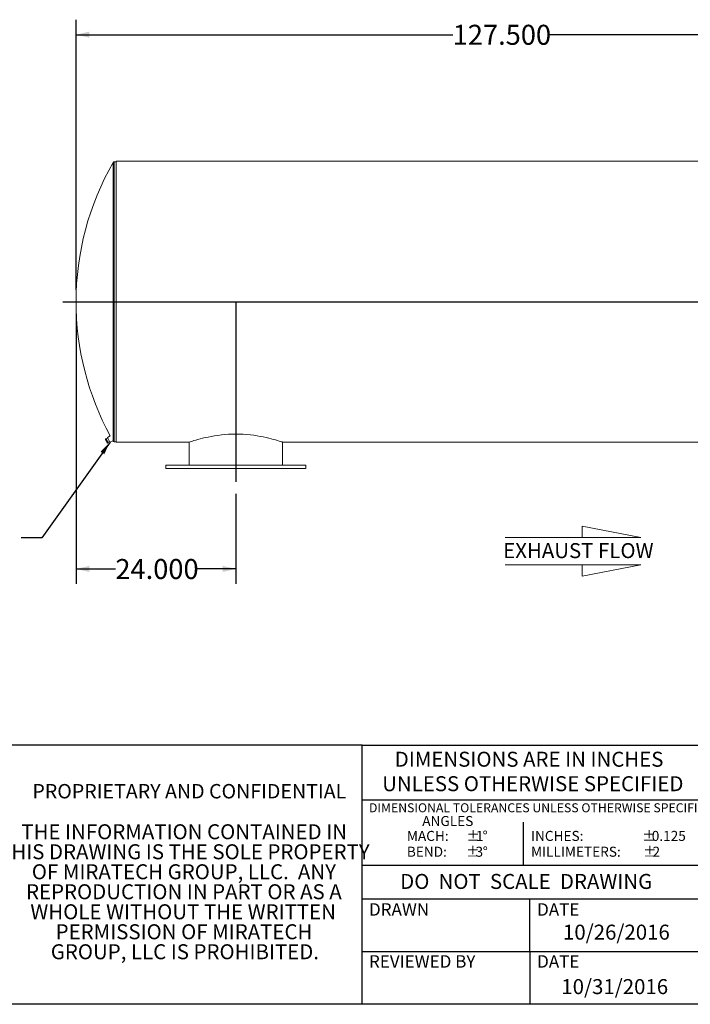
# Model space of a CAD drawing. Units: inches. Extents: x 0.5 to 10.5, y 0.5 to 7.9.
# Drawn here: x 5 to 7.8, y 0.5 to 4.6 of the extents above; entities that cross this region are included whole.
import ezdxf

# ---------------------------------------------------------------- set-up
doc = ezdxf.new("R2010")
doc.units = ezdxf.units.IN
doc.header["$MEASUREMENT"] = 0
doc.layers.add('FORMAT', color=7, linetype='Continuous')
doc.styles.add('SLDTEXTSTYLE0', font='TXT', dxfattribs={"width": 0.75})
doc.styles.add('SLDTEXTSTYLE1', font='TXT', dxfattribs={"width": 0.684783})
doc.styles.add('SLDTEXTSTYLE3', font='TXT', dxfattribs={"width": 0.7})
doc.dimstyles.new('SLDDIMSTYLE0', dxfattribs={"dimtxt": 0.083333, "dimasz": 0.055, "dimexe": 0, "dimexo": 0.0625, "dimgap": 0.020833, "dimtad": 0, "dimtih": 1, "dimtoh": 1, "dimdec": 3, "dimlfac": 36, "dimrnd": 1e-09, "dimzin": 4, "dimdsep": 46, "dimtxsty": 'SLDTEXTSTYLE0', "dimsah": 1, "dimcen": 0.09, "dimadec": 0, "dimazin": 1, "dimtfac": 1, "dimtdec": 4, "dimtmove": 0, "dimatfit": 0, "dimfxl": 0, "dimfrac": 2, "dimtolj": 1, "dimtzin": 12, "dimarcsym": 0})
doc.dimstyles.new('SLDDIMSTYLE1', dxfattribs={"dimtxt": 0.083333, "dimasz": 0.055, "dimexe": 0, "dimexo": 0.0625, "dimgap": 0.020833, "dimtad": 0, "dimtih": 1, "dimtoh": 1, "dimdec": 3, "dimlfac": 36, "dimrnd": 1e-09, "dimzin": 4, "dimdsep": 46, "dimtxsty": 'SLDTEXTSTYLE0', "dimsah": 1, "dimcen": 0.09, "dimadec": 0, "dimazin": 1, "dimtfac": 1, "dimtdec": 4, "dimtofl": 0, "dimtmove": 0, "dimatfit": 3, "dimfxl": 0, "dimfrac": 2, "dimtolj": 1, "dimtzin": 12, "dimarcsym": 0})
doc.dimstyles.new('SLDDIMSTYLE2', dxfattribs={"dimtxt": 0.18, "dimasz": 0.055, "dimexe": 0, "dimexo": 0.0625, "dimgap": 0, "dimtad": 0, "dimtih": 1, "dimtoh": 1, "dimdec": 0, "dimrnd": 1e-09, "dimzin": 0, "dimdsep": 46, "dimtxsty": 'Standard', "dimsah": 1, "dimcen": 0.09, "dimadec": 0, "dimazin": 0, "dimtfac": 0.055, "dimtdec": 0, "dimtofl": 0, "dimtmove": 0, "dimatfit": 3, "dimfxl": 0, "dimfrac": 2, "dimtolj": 1, "dimtzin": 0, "dimarcsym": 0})

# ---------------------------------------------------------------- blocks, each defined once
blk = doc.blocks.new('SW_NOTE_2')
at = {"layer": 'FORMAT', "color": 0, "char_height": 0.0625, "attachment_point": 2, "style": 'SLDTEXTSTYLE3'}
for s, insert in [('THE INFORMATION CONTAINED IN', (0.5811, 0.0806)), ('THIS DRAWING IS THE SOLE PROPERTY', (0.582, -0.0028)), ('OF MIRATECH GROUP, LLC.  ANY', (0.58, -0.0861)), ('REPRODUCTION IN PART OR AS A', (0.58, -0.1694)), ('WHOLE WITHOUT THE WRITTEN', (0.5768, -0.2528)), ('PERMISSION OF MIRATECH', (0.5805, -0.3361)), ('GROUP, LLC IS PROHIBITED.', (0.5841, -0.4194))]:
    blk.add_mtext(s, dxfattribs=dict(at, insert=insert))
blk = doc.blocks.new('SW_NOTE_3')
at = {"layer": 'FORMAT', "color": 0, "char_height": 0.0625, "attachment_point": 2, "style": 'SLDTEXTSTYLE0'}
for s, insert in [('DIMENSIONS ARE IN INCHES', (0.5449, 0.0806)), ('UNLESS OTHERWISE SPECIFIED', (0.5605, -0.0213))]:
    blk.add_mtext(s, dxfattribs=dict(at, insert=insert))
blk = doc.blocks.new('SW_NOTE_4')
at = {"layer": 'FORMAT', "color": 0, "attachment_point": 1, "style": 'SLDTEXTSTYLE0'}
for s, insert, char_height in [('MACH:', (0, 0.0537), 0.04167), ('%%p', (0.2479, 0.0537), 0.04167), ('1', (0.2876, 0.0537), 0.0417), ('%%d', (0.3158, 0.0537), 0.04167)]:
    blk.add_mtext(s, dxfattribs=dict(at, insert=insert, char_height=char_height))
blk = doc.blocks.new('SW_NOTE_5')
at = {"layer": 'FORMAT', "color": 0, "attachment_point": 1, "style": 'SLDTEXTSTYLE0'}
for s, insert, char_height in [('BEND:', (0, 0.0537), 0.04167), ('%%p', (0.2465, 0.0537), 0.04167), ('3', (0.2862, 0.0537), 0.0417), ('%%d', (0.3165, 0.0537), 0.04167)]:
    blk.add_mtext(s, dxfattribs=dict(at, insert=insert, char_height=char_height))
blk = doc.blocks.new('SW_NOTE_6')
at = {"layer": 'FORMAT', "color": 0, "char_height": 0.04167, "attachment_point": 1, "style": 'SLDTEXTSTYLE0'}
for s, insert in [('INCHES:', (0, 0.0537)), ('%%p', (0.4639, 0.0537)), ('0.125', (0.5036, 0.0537))]:
    blk.add_mtext(s, dxfattribs=dict(at, insert=insert))
blk = doc.blocks.new('SW_NOTE_7')
at = {"layer": 'FORMAT', "color": 0, "attachment_point": 1, "style": 'SLDTEXTSTYLE0'}
for s, insert, char_height in [('MILLIMETERS:', (0, 0.0537), 0.041667), ('%%p', (0.4671, 0.0537), 0.04167), ('2', (0.5068, 0.0537), 0.0417)]:
    blk.add_mtext(s, dxfattribs=dict(at, insert=insert, char_height=char_height))
blk = doc.blocks.new('Flow Arrow - Exhaust Flow')
at = {"color": 7, "linetype": 'Continuous', "lineweight": 0}
for p, q in [((187.51, 456.2), (171.88, 459.22)), ((171.88, 459.22), (171.88, 456.2)), ((151.3, 456.2), (187.51, 456.2)), ((151.3, 448.97), (187.51, 448.97)), ((187.51, 448.97), (171.88, 445.94)), ((171.88, 445.94), (171.88, 448.97))]:
    blk.add_line(p, q, dxfattribs=at)
at = {"color": 7, "linetype": 'Continuous', "lineweight": 0, "insert": (150.76, 454.72), "char_height": 4, "attachment_point": 1, "style": 'SLDTEXTSTYLE0'}
blk.add_mtext('EXHAUST FLOW', dxfattribs=at)
blk = doc.blocks.new('_D')
at = {"layer": 'FORMAT'}
for p, q in [((5.2074, 3.3772), (5.2074, 2.2517)), ((5.8741, 2.6272), (5.8741, 2.2517)), ((5.2074, 2.3142), (5.3715, 2.3142)), ((5.8741, 2.3142), (5.7101, 2.3142))]:
    blk.add_line(p, q, dxfattribs=at)
for points in [[(5.2074, 2.3142), (5.2624, 2.3017), (5.2624, 2.3267)], [(5.8741, 2.3142), (5.8191, 2.3267), (5.8191, 2.3017)]]:
    blk.add_solid(points, dxfattribs=at)
at = {"layer": 'FORMAT', "insert": (5.3715, 2.3554), "char_height": 0.08333, "attachment_point": 1, "style": 'SLDTEXTSTYLE0'}
blk.add_mtext('24.000', dxfattribs=at)
blk = doc.blocks.new('_D_3')
at = {"layer": 'FORMAT'}
for p, q in [((5.2074, 3.4772), (5.2074, 4.6027)), ((8.7491, 3.4772), (8.7491, 4.6027)), ((5.2074, 4.5402), (6.7782, 4.5402)), ((8.7491, 4.5402), (7.1783, 4.5402))]:
    blk.add_line(p, q, dxfattribs=at)
for points in [[(5.2074, 4.5402), (5.2624, 4.5277), (5.2624, 4.5527)], [(8.7491, 4.5402), (8.6941, 4.5527), (8.6941, 4.5277)]]:
    blk.add_solid(points, dxfattribs=at)
at = {"layer": 'FORMAT', "insert": (6.7782, 4.5814), "char_height": 0.08333, "attachment_point": 1, "style": 'SLDTEXTSTYLE0'}
blk.add_mtext('127.500', dxfattribs=at)

msp = doc.modelspace()

# ---------------------------------------------------------------- linework, layer by layer
at = {"color": 8, "linetype": 'Continuous', "lineweight": 15}
for p, q in [((5.362235, 2.84647), (5.362235, 4.007905)), ((5.366753, 2.843854), (5.366753, 4.010521))]:
    msp.add_line(p, q, dxfattribs=at)
at = {"color": 7, "linetype": 'Continuous', "lineweight": 15}
for p, q in [((5.374104, 4.010521), (5.366753, 4.010521)), ((7.886255, 4.012596), (5.374104, 4.012596)), ((5.374104, 3.427201), (5.374104, 4.012596)), ((8.582437, 3.427201), (5.374104, 3.427201)), ((8.582437, 3.427173), (5.374104, 3.427173)), ((5.374104, 2.841779), (5.374104, 3.427173)), ((5.329607, 2.85595), (5.3326, 2.857562)), ((5.330637, 2.853006), (5.329607, 2.85595)), ((5.329607, 2.85595), (5.329744, 2.855389)), ((5.329657, 2.855377), (5.329768, 2.85462)), ((5.330637, 2.853006), (5.329768, 2.85462)), ((5.33445, 2.845924), (5.330637, 2.853006)), ((5.332527, 2.850526), (5.330637, 2.853006)), ((5.332527, 2.850526), (5.335521, 2.852139)), ((5.33445, 2.845924), (5.332527, 2.850526)), ((5.335521, 2.852139), (5.3326, 2.857562)), ((5.339718, 2.858992), (5.333603, 2.855699)), ((5.337234, 2.841785), (5.33445, 2.845924)), ((5.337697, 2.839895), (5.33445, 2.845924)), ((5.340228, 2.843397), (5.335521, 2.852139)), ((5.337234, 2.841785), (5.340228, 2.843397)), ((5.337697, 2.839895), (5.337234, 2.841785)), ((5.339021, 2.838468), (5.337697, 2.839895)), ((5.337999, 2.839334), (5.337697, 2.839895)), ((5.349823, 2.868653), (5.337956, 2.862263)), ((5.348887, 2.841964), (5.337956, 2.862263)), ((5.337999, 2.839334), (5.33857, 2.838826)), ((5.339021, 2.838468), (5.342014, 2.84008)), ((5.342014, 2.84008), (5.340228, 2.843397)), ((5.341011, 2.841942), (5.347126, 2.845235)), ((5.348887, 2.841964), (5.361062, 2.84852)), ((5.366753, 2.843854), (5.374104, 2.843854)), ((5.374104, 2.841779), (5.678015, 2.841779)), ((5.677923, 2.841779), (5.677923, 2.841766)), ((5.67966, 2.842362), (5.67966, 2.746632)), ((6.068548, 2.746632), (6.068548, 2.842363)), ((6.070285, 2.841766), (6.070285, 2.842526)), ((6.070287, 2.841779), (8.582437, 2.841779)), ((5.582437, 2.746632), (5.582437, 2.732743)), ((5.874104, 2.746632), (5.582437, 2.746632)), ((5.874104, 2.732743), (5.582437, 2.732743)), ((6.165771, 2.746632), (5.874104, 2.746632)), ((6.165771, 2.732743), (5.874104, 2.732743)), ((6.165771, 2.732743), (6.165771, 2.746632))]:
    msp.add_line(p, q, dxfattribs=at)
at = {"color": 7, "linetype": 'Continuous', "lineweight": 15, "flags": 128}
msp.add_lwpolyline([(5.678015, 2.84181), (5.678349, 2.841923), (5.680004, 2.842478), (5.683001, 2.843473), (5.687278, 2.844869), (5.692584, 2.846562), (5.699054, 2.848566), (5.706556, 2.850807), (5.715079, 2.853244), (5.724571, 2.855819), (5.735042, 2.858489), (5.746308, 2.861157), (5.758369, 2.863777), (5.771163, 2.866283), (5.78462, 2.868612), (5.798667, 2.870704), (5.813319, 2.872514), (5.828296, 2.873965), (5.843594, 2.875029), (5.859109, 2.875673), (5.874355, 2.875878), (5.889704, 2.875656), (5.904841, 2.875016), (5.91977, 2.873977), (5.934393, 2.872568), (5.948712, 2.870817), (5.962457, 2.868793), (5.975647, 2.866539), (5.988212, 2.864111), (6.000088, 2.861566), (6.011278, 2.858951), (6.021596, 2.856354), (6.031055, 2.853819), (6.039604, 2.851403), (6.047192, 2.849161), (6.05381, 2.84713), (6.059333, 2.845383), (6.063766, 2.843947), (6.066574, 2.843021), (6.06861, 2.842342), (6.069861, 2.841922), (6.070284, 2.841779), (6.070284, 2.841779)], dxfattribs=at)
at = {"color": 7, "linetype": 'Continuous', "lineweight": 15}
for centre, radius, start, end in [((6.374104, 3.427187), 1.166667, 150.148229, 180), ((5.366753, 4.005312), 0.005208, 90, 150.148229), ((6.374104, 3.427187), 1.166667, 180, 208.603354), ((6.374104, 3.427187), 1.166667, 209.735776, 209.851771), ((5.366753, 2.849062), 0.005208, 209.851771, 270)]:
    msp.add_arc(centre, radius, start, end, dxfattribs=at)
at = {"layer": 'FORMAT'}
for p, q in [((5.151882, 3.427187), (8.80466, 3.427187)), ((5.874104, 3.427187), (5.874104, 2.677187)), ((6.399997, 1.580002), (4.899997, 1.580002)), ((6.399997, 0.500002), (6.399997, 1.580002)), ((6.399997, 1.580002), (7.799997, 1.580002)), ((6.399997, 1.352524), (7.799997, 1.352524)), ((7.073526, 1.080002), (7.073526, 1.259002)), ((6.399997, 1.080002), (7.799997, 1.080002)), ((6.399997, 0.940002), (7.799997, 0.940002)), ((7.099997, 0.720002), (7.099997, 0.940002)), ((6.399997, 0.720002), (7.799997, 0.720002)), ((7.099997, 0.720002), (7.099997, 0.500002)), ((10.499997, 0.500002), (0.499997, 0.500002))]:
    msp.add_line(p, q, dxfattribs=at)

# ---------------------------------------------------------------- block references
at = {"color": 7, "linetype": 'Continuous', "xscale": 0.015625, "yscale": 0.015625, "zscale": 0.015625}
msp.add_blockref('Flow Arrow - Exhaust Flow', (4.633065, -4.683329), dxfattribs=at)
at = {"layer": 'FORMAT'}
for name, p in [('SW_NOTE_3', (6.55172, 1.47181)), ('SW_NOTE_2', (5.077173, 1.169639)), ('SW_NOTE_4', (6.586992, 1.168776)), ('SW_NOTE_6', (7.104729, 1.168776)), ('SW_NOTE_5', (6.586992, 1.102902)), ('SW_NOTE_7', (7.104729, 1.102902))]:
    msp.add_blockref(name, p, dxfattribs=at)

# ---------------------------------------------------------------- texts
for s, insert, char_height, attachment_point, style in [('PROPRIETARY AND CONFIDENTIAL', (5.025342, 1.417913), 0.06, 1, 'SLDTEXTSTYLE0'), ('DIMENSIONAL TOLERANCES UNLESS OTHERWISE SPECIFIED', (6.429032, 1.337646), 0.0375, 1, 'SLDTEXTSTYLE0'), ('ANGLES', (6.651209, 1.284599), 0.0416667, 1, 'SLDTEXTSTYLE0'), ('DO  NOT  SCALE  DRAWING', (6.559096, 1.043204), 0.0625, 1, 'SLDTEXTSTYLE1'), ('DRAWN', (6.429032, 0.921266), 0.0520833, 1, 'SLDTEXTSTYLE0'), ('DATE', (7.130116, 0.921266), 0.0520833, 1, 'SLDTEXTSTYLE0'), ('10/26/2016', (7.460839, 0.83187), 0.0625, 2, 'SLDTEXTSTYLE0'), ('REVIEWED BY', (6.429032, 0.704725), 0.05208333, 1, 'SLDTEXTSTYLE0'), ('DATE', (7.130116, 0.704725), 0.0520833, 1, 'SLDTEXTSTYLE0'), ('10/31/2016', (7.453822, 0.604972), 0.0625, 2, 'SLDTEXTSTYLE0')]:
    msp.add_mtext(s, dxfattribs=dict(at, insert=insert, char_height=char_height, attachment_point=attachment_point, style=style))

# ---------------------------------------------------------------- dimensions: what is measured, and where the dimension line sits
dim = msp.add_linear_dim(base=(8.749104, 4.540154), p1=(5.207437, 3.427187), p2=(8.749104, 3.427187), angle=0, dimstyle='SLDDIMSTYLE1', dxfattribs=at)
dim.commit()
dim.dimension.update_dxf_attribs({"geometry": '_D_3', "text_midpoint": (6.978271, 4.540154), "dimtype": 160})
dim = msp.add_linear_dim(base=(5.874104, 2.314221), p1=(5.207437, 3.427187), p2=(5.874104, 2.677187), dimstyle='SLDDIMSTYLE0', dxfattribs=at)
dim.commit()
dim.dimension.update_dxf_attribs({"geometry": '_D', "text_midpoint": (5.540771, 2.314221), "dimtype": 160})

# ---------------------------------------------------------------- leaders
msp.add_leader([(5.349377, 2.842227), (5.064853, 2.443695), (4.978593, 2.443695)], dimstyle='SLDDIMSTYLE2', dxfattribs=at)

doc.saveas('drawing.dxf')
